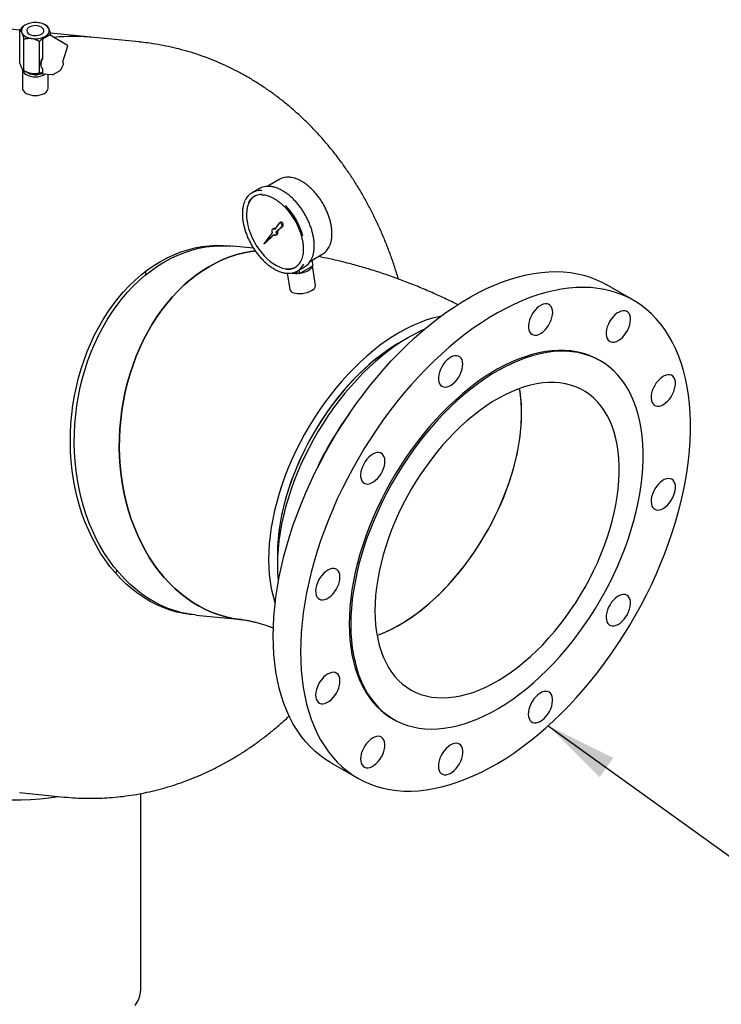
# Model space of a CAD drawing. Units: inches. Extents: x -3 to 341, y -4 to 264.
# Drawn here: x 283 to 304, y 192 to 221 of the extents above; entities that cross this region are included whole.
import ezdxf

# ---------------------------------------------------------------- set-up
doc = ezdxf.new("R2010")
doc.units = ezdxf.units.IN
doc.header["$MEASUREMENT"] = 0
doc.layers.add('DIMENSION', color=7, linetype='Continuous')
doc.dimstyles.get("Standard").update_dxf_attribs({"dimtxt": 0.18, "dimasz": 0.18, "dimexe": 0.18, "dimexo": 0.0625, "dimgap": 0.09, "dimtad": 0, "dimtih": 1, "dimtoh": 1, "dimdec": 4, "dimzin": 0, "dimdsep": 46, "dimtxsty": 'Standard', "dimcen": 0.09, "dimadec": 0, "dimazin": 0, "dimtfac": 1, "dimtdec": 4, "dimtofl": 0, "dimtmove": 0, "dimatfit": 3, "dimfxl": 0, "dimtolj": 1, "dimtzin": 0, "dimarcsym": 0})

msp = doc.modelspace()

# ---------------------------------------------------------------- linework, layer by layer
at = {"color": 7, "linetype": 'Continuous', "lineweight": 25}
for p, q in [((283.383, 220.534), (280.321, 220.837)), ((283.561, 220.692), (283.537, 220.678)), ((283.958, 220.744), (283.925, 220.749)), ((283.383, 219.62), (283.383, 220.539)), ((283.44, 220.468), (283.448, 220.449)), ((284.168, 220.66), (284.124, 220.685)), ((284.233, 220.571), (284.225, 220.59)), ((285.548, 220.319), (284.277, 220.445)), ((283.505, 219.358), (283.505, 220.277)), ((283.715, 220.295), (283.748, 220.29)), ((283.958, 219.288), (283.958, 220.207)), ((284.042, 220.256), (284.042, 219.715)), ((284.249, 220.385), (284.05, 220.27)), ((284.112, 220.347), (284.136, 220.361)), ((284.769, 220.093), (284.264, 220.385)), ((284.29, 220.37), (284.29, 220.398)), ((286.854, 220.19), (285.548, 220.319)), ((284.635, 219.615), (284.776, 220.075)), ((284.035, 219.683), (284.03, 219.673)), ((283.44, 219.448), (283.448, 219.429)), ((283.462, 219.397), (283.462, 218.858)), ((283.505, 219.358), (283.549, 219.333)), ((283.715, 219.275), (283.748, 219.27)), ((284.042, 219.41), (284.042, 219.284)), ((284.056, 219.268), (284.312, 219.247)), ((284.353, 219.245), (284.555, 219.363)), ((284.212, 218.854), (284.212, 219.256)), ((290.926, 216.21), (290.568, 216.003)), ((290.337, 215.941), (290.124, 215.819)), ((290.755, 214.78), (290.719, 214.76)), ((290.915, 214.936), (290.777, 214.749)), ((290.828, 214.681), (290.989, 214.837)), ((290.828, 214.681), (290.863, 214.701)), ((290.863, 214.701), (291.024, 214.857)), ((290.957, 214.963), (290.922, 214.942)), ((290.712, 214.661), (290.471, 214.333)), ((290.471, 214.333), (290.752, 214.607)), ((290.507, 214.354), (290.76, 214.601)), ((290.817, 214.591), (290.853, 214.611)), ((289.366, 214.288), (289.423, 214.28)), ((290.167, 214.21), (289.567, 214.269)), ((290.471, 214.333), (290.507, 214.354)), ((291.818, 213.838), (292.176, 214.045)), ((291.861, 213.862), (291.885, 213.703)), ((291.437, 213.546), (291.649, 213.668)), ((291.482, 213.572), (291.497, 213.479)), ((291.497, 213.479), (291.885, 213.703)), ((291.962, 213.13), (291.874, 213.697)), ((291.148, 213.486), (291.222, 213.014)), ((291.382, 213.519), (291.497, 213.479)), ((294.37, 213.318), (294.366, 213.333)), ((301.188, 212.7), (300.396, 213.157)), ((294.66, 211.62), (294.402, 211.471)), ((300.233, 210.943), (300.188, 210.968)), ((290.86, 205.335), (290.86, 205.037)), ((286.169, 204.786), (286.205, 204.866)), ((288.365, 203.589), (288.307, 203.593)), ((288.508, 203.571), (289.814, 203.442)), ((294.189, 200.576), (294.233, 200.55)), ((292.397, 199.301), (293.189, 198.843)), ((283.381, 198.426), (284.687, 198.297)), ((286.895, 192.715), (286.895, 198.398))]:
    msp.add_line(p, q, dxfattribs=at)
at = {"color": 7, "linetype": 'Continuous', "lineweight": 25, "flags": 128}
for points in [[(283.66, 220.417), (283.707, 220.396), (283.762, 220.382), (283.821, 220.375), (283.882, 220.378), (283.939, 220.388), (283.991, 220.406), (284.033, 220.431), (284.065, 220.46), (284.082, 220.493), (284.086, 220.528), (284.075, 220.562), (284.05, 220.594), (284.013, 220.622), (283.966, 220.643), (283.911, 220.657), (283.852, 220.664), (283.791, 220.661), (283.734, 220.651), (283.682, 220.633), (283.64, 220.609), (283.609, 220.579), (283.591, 220.546), (283.587, 220.511), (283.598, 220.477), (283.623, 220.445), (283.66, 220.417)], [(284.042, 219.725), (284.014, 219.679), (283.994, 219.629), (283.984, 219.581), (283.984, 219.536), (283.994, 219.499), (283.999, 219.49)], [(283.462, 219.397), (283.469, 219.355), (283.49, 219.314), (283.525, 219.276), (283.571, 219.244), (283.628, 219.217), (283.693, 219.197), (283.763, 219.184), (283.837, 219.18), (283.91, 219.184), (283.98, 219.197), (284.045, 219.217), (284.102, 219.244), (284.13, 219.262)], [(283.462, 218.854), (283.469, 218.812), (283.49, 218.771), (283.525, 218.733), (283.571, 218.701), (283.628, 218.674), (283.693, 218.654), (283.763, 218.641), (283.837, 218.637), (283.91, 218.641), (283.98, 218.654), (284.045, 218.674), (284.102, 218.701), (284.148, 218.733), (284.183, 218.771), (284.204, 218.812), (284.212, 218.854), (284.212, 218.854)], [(290.199, 215.717), (290.146, 215.678), (290.093, 215.622), (290.049, 215.556), (290.014, 215.48), (289.987, 215.394), (289.971, 215.301), (289.964, 215.2), (289.967, 215.093), (289.98, 214.982), (290.003, 214.867), (290.035, 214.75), (290.076, 214.633), (290.125, 214.516), (290.182, 214.402), (290.247, 214.291), (290.318, 214.184), (290.395, 214.084), (290.477, 213.991), (290.563, 213.906), (290.651, 213.83), (290.741, 213.765), (290.832, 213.71), (290.923, 213.667), (291.012, 213.636), (291.099, 213.617), (291.182, 213.612), (291.261, 213.618), (291.334, 213.638), (291.386, 213.661)], [(290.777, 214.749), (290.757, 214.76), (290.738, 214.764), (290.722, 214.761), (290.709, 214.75), (290.701, 214.733), (290.699, 214.711), (290.703, 214.687), (290.712, 214.661)], [(290.853, 214.611), (290.859, 214.616), (290.869, 214.631), (290.873, 214.651), (290.871, 214.675), (290.863, 214.701)], [(290.989, 214.837), (290.996, 214.851), (290.997, 214.871), (290.99, 214.894), (290.978, 214.916), (290.961, 214.934), (290.944, 214.943), (290.927, 214.944), (290.915, 214.936)], [(291.024, 214.857), (291.032, 214.872), (291.032, 214.892), (291.026, 214.915), (291.013, 214.937), (290.997, 214.954), (290.979, 214.964), (290.963, 214.965), (290.957, 214.963)], [(290.752, 214.607), (290.772, 214.593), (290.792, 214.587), (290.81, 214.587), (290.824, 214.595), (290.833, 214.61), (290.837, 214.631), (290.836, 214.655), (290.828, 214.681)], [(285.122, 206.738), (285.053, 206.988), (284.994, 207.244), (284.945, 207.504), (284.907, 207.768), (284.878, 208.034), (284.861, 208.303), (284.853, 208.574), (284.856, 208.846), (284.87, 209.117), (284.893, 209.389), (284.928, 209.659), (284.972, 209.927), (285.027, 210.193), (285.091, 210.455), (285.166, 210.714), (285.25, 210.967), (285.343, 211.216), (285.446, 211.459), (285.557, 211.695), (285.678, 211.925), (285.806, 212.146), (285.943, 212.36), (286.087, 212.564), (286.238, 212.759), (286.397, 212.945), (286.562, 213.12), (286.733, 213.284), (286.909, 213.437), (287.091, 213.579), (287.277, 213.709), (287.468, 213.826), (287.662, 213.931), (287.86, 214.023), (288.06, 214.102), (288.263, 214.168), (288.467, 214.22), (288.672, 214.259), (288.878, 214.284), (289.085, 214.295), (289.29, 214.292), (289.495, 214.276), (289.509, 214.274)], [(285.236, 206.726), (285.168, 206.977), (285.109, 207.233), (285.06, 207.493), (285.021, 207.756), (284.993, 208.023), (284.975, 208.292), (284.968, 208.563), (284.971, 208.834), (284.984, 209.106), (285.008, 209.377), (285.042, 209.647), (285.087, 209.916), (285.141, 210.181), (285.206, 210.444), (285.28, 210.702), (285.364, 210.956), (285.458, 211.205), (285.561, 211.448), (285.672, 211.684), (285.792, 211.913), (285.921, 212.135), (286.058, 212.348), (286.202, 212.553), (286.353, 212.748), (286.512, 212.933), (286.676, 213.109), (286.847, 213.273), (287.024, 213.426), (287.206, 213.568), (287.392, 213.697), (287.583, 213.815), (287.777, 213.92), (287.975, 214.012), (288.175, 214.091), (288.378, 214.156), (288.582, 214.208), (288.787, 214.247), (288.993, 214.272), (289.199, 214.283), (289.405, 214.281), (289.567, 214.269)], [(286.543, 206.597), (286.474, 206.848), (286.415, 207.103), (286.367, 207.363), (286.328, 207.627), (286.3, 207.894), (286.282, 208.163), (286.274, 208.433), (286.277, 208.705), (286.291, 208.977), (286.315, 209.248), (286.349, 209.518), (286.393, 209.786), (286.448, 210.052), (286.513, 210.314), (286.587, 210.573), (286.671, 210.827), (286.764, 211.076), (286.867, 211.318), (286.979, 211.555), (287.099, 211.784), (287.228, 212.006), (287.364, 212.219), (287.508, 212.424), (287.66, 212.619), (287.818, 212.804), (287.983, 212.979), (288.154, 213.144), (288.331, 213.297), (288.512, 213.438), (288.699, 213.568), (288.889, 213.685), (289.084, 213.79), (289.281, 213.882), (289.482, 213.961), (289.684, 214.027), (289.888, 214.079), (290.094, 214.118), (290.22, 214.135)], [(290.221, 214.135), (290.094, 214.118), (289.888, 214.079), (289.684, 214.027), (289.482, 213.961), (289.281, 213.882), (289.084, 213.79), (288.889, 213.685), (288.699, 213.568), (288.512, 213.438), (288.331, 213.297), (288.154, 213.144), (287.983, 212.979), (287.818, 212.804), (287.66, 212.619), (287.508, 212.424), (287.364, 212.219), (287.228, 212.006), (287.099, 211.784), (286.979, 211.555), (286.867, 211.318), (286.764, 211.076), (286.671, 210.827), (286.587, 210.573), (286.513, 210.314), (286.448, 210.052), (286.393, 209.786), (286.349, 209.518), (286.315, 209.248), (286.291, 208.977), (286.277, 208.705), (286.274, 208.433), (286.282, 208.163), (286.3, 207.894), (286.328, 207.627), (286.367, 207.363), (286.415, 207.103), (286.474, 206.848), (286.543, 206.597), (286.622, 206.352), (286.71, 206.113), (286.807, 205.881), (286.914, 205.657), (287.029, 205.44), (287.153, 205.232), (287.285, 205.034), (287.425, 204.845), (287.572, 204.666), (287.726, 204.497), (287.888, 204.34), (288.055, 204.194), (288.229, 204.06), (288.407, 203.938), (288.591, 203.829), (288.779, 203.732), (288.972, 203.648), (289.167, 203.578), (289.366, 203.52), (289.568, 203.477), (289.771, 203.447), (289.812, 203.442)], [(291.511, 213.487), (291.569, 213.497), (291.639, 213.515), (291.704, 213.539), (291.76, 213.567), (291.807, 213.599), (291.842, 213.633), (291.864, 213.667), (291.871, 213.695)], [(287.055, 213.451), (287.036, 213.532), (287.035, 213.537)], [(287.055, 213.451), (287.036, 213.532), (287.035, 213.537)], [(290.74, 202.963), (290.745, 203.238), (290.759, 203.518), (290.784, 203.802), (290.818, 204.091), (290.862, 204.383), (290.915, 204.679), (290.978, 204.977), (291.05, 205.277), (291.132, 205.579), (291.223, 205.882), (291.322, 206.186), (291.431, 206.49), (291.548, 206.793), (291.673, 207.096), (291.806, 207.397), (291.948, 207.696), (292.097, 207.992), (292.254, 208.285), (292.418, 208.575), (292.588, 208.861), (292.766, 209.142), (292.949, 209.418), (293.139, 209.688), (293.334, 209.953), (293.534, 210.211), (293.74, 210.462), (293.95, 210.706), (294.164, 210.942), (294.382, 211.17), (294.604, 211.39), (294.829, 211.6), (295.056, 211.801), (295.286, 211.993), (295.518, 212.174), (295.751, 212.346), (295.985, 212.506), (296.22, 212.656), (296.456, 212.795), (296.691, 212.922), (296.926, 213.038), (297.159, 213.142), (297.392, 213.234), (297.623, 213.314), (297.851, 213.381), (298.078, 213.437), (298.301, 213.479), (298.521, 213.51), (298.737, 213.527), (298.949, 213.532), (299.157, 213.524), (299.36, 213.504), (299.558, 213.471), (299.75, 213.426), (299.937, 213.368), (300.117, 213.297), (300.291, 213.215), (300.396, 213.157)], [(291.222, 213.014), (291.227, 212.995), (291.247, 212.965), (291.281, 212.939), (291.327, 212.919), (291.383, 212.904), (291.447, 212.896), (291.516, 212.894), (291.588, 212.9), (291.661, 212.912), (291.731, 212.93), (291.795, 212.953), (291.852, 212.982), (291.899, 213.013), (291.934, 213.047), (291.956, 213.082), (291.963, 213.116), (291.962, 213.13)], [(291.532, 202.506), (291.537, 202.237), (291.551, 201.974), (291.576, 201.718), (291.61, 201.469), (291.654, 201.227), (291.707, 200.993), (291.77, 200.768), (291.842, 200.551), (291.924, 200.343), (292.015, 200.144), (292.114, 199.956), (292.223, 199.777), (292.34, 199.609), (292.465, 199.451), (292.598, 199.304), (292.74, 199.169), (292.889, 199.045), (293.046, 198.932), (293.21, 198.832), (293.38, 198.743), (293.558, 198.667), (293.741, 198.603), (293.931, 198.551), (294.126, 198.512), (294.326, 198.485), (294.532, 198.471), (294.742, 198.47), (294.956, 198.481), (295.174, 198.505), (295.396, 198.541), (295.621, 198.59), (295.848, 198.652), (296.078, 198.725), (296.31, 198.811), (296.543, 198.909), (296.777, 199.019), (297.012, 199.141), (297.248, 199.274), (297.483, 199.418), (297.718, 199.573), (297.951, 199.739), (298.184, 199.916), (298.415, 200.102), (298.643, 200.299), (298.869, 200.505), (299.093, 200.72), (299.313, 200.944), (299.529, 201.176), (299.741, 201.416), (299.949, 201.663), (300.152, 201.918), (300.35, 202.179), (300.542, 202.447), (300.729, 202.72), (300.909, 202.999), (301.083, 203.283), (301.251, 203.57), (301.411, 203.862), (301.564, 204.157), (301.709, 204.454), (301.847, 204.754), (301.976, 205.056), (302.097, 205.359), (302.21, 205.663), (302.314, 205.967), (302.409, 206.27), (302.495, 206.573), (302.572, 206.874), (302.64, 207.173), (302.698, 207.47), (302.747, 207.764), (302.786, 208.055), (302.815, 208.341), (302.835, 208.624), (302.844, 208.901), (302.844, 209.173), (302.835, 209.439), (302.815, 209.698), (302.786, 209.951), (302.747, 210.196), (302.698, 210.434), (302.64, 210.664), (302.572, 210.885), (302.495, 211.098), (302.409, 211.301), (302.314, 211.495), (302.21, 211.679), (302.097, 211.852), (301.976, 212.015), (301.847, 212.167), (301.709, 212.308), (301.564, 212.438), (301.411, 212.557), (301.251, 212.663), (301.083, 212.758), (300.909, 212.84), (300.729, 212.911), (300.542, 212.968), (300.35, 213.014), (300.152, 213.047), (299.949, 213.067), (299.741, 213.075), (299.529, 213.07), (299.313, 213.052), (299.093, 213.022), (298.869, 212.979), (298.643, 212.924), (298.415, 212.857), (298.184, 212.777), (297.951, 212.685), (297.718, 212.581), (297.483, 212.465), (297.248, 212.338), (297.012, 212.199), (296.777, 212.049), (296.543, 211.889), (296.31, 211.717), (296.078, 211.536), (295.848, 211.344), (295.621, 211.143), (295.396, 210.932), (295.174, 210.713), (294.956, 210.485), (294.742, 210.249), (294.532, 210.005), (294.326, 209.754), (294.126, 209.496), (293.931, 209.231), (293.741, 208.961), (293.558, 208.685), (293.38, 208.403), (293.21, 208.118), (293.046, 207.828), (292.889, 207.535), (292.74, 207.238), (292.598, 206.939), (292.465, 206.639), (292.34, 206.336), (292.223, 206.033), (292.114, 205.729), (292.015, 205.425), (291.924, 205.122), (291.842, 204.82), (291.77, 204.52), (291.707, 204.221), (291.654, 203.926), (291.61, 203.634), (291.576, 203.345), (291.551, 203.06), (291.537, 202.781), (291.532, 202.506)], [(298.846, 212.348), (298.841, 212.414), (298.826, 212.473), (298.801, 212.521), (298.768, 212.559), (298.726, 212.586), (298.678, 212.599), (298.625, 212.599), (298.567, 212.586), (298.508, 212.561), (298.448, 212.523), (298.389, 212.475), (298.334, 212.417), (298.282, 212.351), (298.237, 212.279), (298.2, 212.204), (298.171, 212.126), (298.151, 212.05), (298.14, 211.975), (298.14, 211.906), (298.151, 211.844), (298.171, 211.79), (298.2, 211.746), (298.237, 211.714), (298.282, 211.695), (298.334, 211.688), (298.389, 211.694), (298.448, 211.713), (298.508, 211.745), (298.567, 211.788), (298.625, 211.841), (298.678, 211.904), (298.726, 211.973), (298.768, 212.047), (298.801, 212.123), (298.826, 212.201), (298.841, 212.276), (298.846, 212.348)], [(295.601, 212.237), (295.541, 212.225), (295.355, 212.179), (295.168, 212.121), (294.978, 212.051), (294.787, 211.969), (294.595, 211.875), (294.403, 211.769), (294.21, 211.652), (294.018, 211.525), (293.827, 211.386), (293.638, 211.238), (293.45, 211.079), (293.265, 210.911), (293.083, 210.734), (292.904, 210.548), (292.729, 210.354), (292.558, 210.153), (292.392, 209.944), (292.231, 209.729), (292.076, 209.508), (291.927, 209.281), (291.784, 209.05), (291.648, 208.814), (291.519, 208.574), (291.397, 208.332), (291.283, 208.087), (291.177, 207.84), (291.08, 207.592), (290.99, 207.343), (290.91, 207.095), (290.839, 206.847), (290.776, 206.601), (290.723, 206.356), (290.68, 206.114), (290.646, 205.876), (290.622, 205.641), (290.607, 205.411), (290.602, 205.186), (290.607, 204.967), (290.622, 204.753), (290.646, 204.547), (290.68, 204.347), (290.723, 204.156), (290.776, 203.973), (290.796, 203.914)], [(301.057, 211.915), (301.083, 211.992), (301.099, 212.068), (301.105, 212.141), (301.1, 212.207), (301.086, 212.266), (301.062, 212.316), (301.029, 212.355), (300.989, 212.382), (300.941, 212.396), (300.888, 212.398), (300.831, 212.386), (300.771, 212.361), (300.711, 212.325), (300.652, 212.277), (300.597, 212.22), (300.545, 212.155), (300.499, 212.084), (300.461, 212.008), (300.431, 211.931), (300.41, 211.854), (300.399, 211.78), (300.399, 211.71), (300.408, 211.647), (300.427, 211.592), (300.456, 211.548), (300.493, 211.515), (300.537, 211.494), (300.588, 211.486), (300.643, 211.491), (300.701, 211.509), (300.761, 211.54), (300.821, 211.582), (300.878, 211.635), (300.932, 211.696), (300.981, 211.765), (301.023, 211.838), (301.057, 211.915)], [(295.113, 211.85), (295.045, 211.82), (294.853, 211.726), (294.661, 211.62), (294.468, 211.503), (294.276, 211.376), (294.085, 211.237), (293.896, 211.089), (293.708, 210.93), (293.523, 210.762), (293.341, 210.585), (293.162, 210.399), (292.987, 210.205), (292.816, 210.004), (292.65, 209.795), (292.49, 209.58), (292.334, 209.359), (292.185, 209.132), (292.042, 208.901), (291.906, 208.665), (291.777, 208.425), (291.655, 208.183), (291.541, 207.938), (291.435, 207.691), (291.338, 207.443), (291.249, 207.194), (291.168, 206.946), (291.097, 206.698), (291.034, 206.452), (290.981, 206.207), (290.938, 205.965), (290.904, 205.727), (290.88, 205.492), (290.865, 205.262), (290.86, 205.037)], [(294.402, 211.471), (294.356, 211.444), (294.169, 211.327), (293.983, 211.2), (293.798, 211.062), (293.614, 210.913), (293.433, 210.755), (293.255, 210.588), (293.079, 210.411), (292.908, 210.226), (292.74, 210.033), (292.578, 209.833), (292.42, 209.626), (292.268, 209.412), (292.122, 209.193), (291.982, 208.969), (291.849, 208.741), (291.723, 208.508), (291.604, 208.273), (291.493, 208.035), (291.391, 207.795), (291.297, 207.554), (291.211, 207.313), (291.134, 207.071), (291.067, 206.831), (291.008, 206.592), (290.96, 206.355), (290.92, 206.122), (290.891, 205.891), (290.871, 205.665), (290.861, 205.444), (290.86, 205.335)], [(294.402, 211.471), (294.262, 211.387), (294.076, 211.265), (293.89, 211.132), (293.706, 210.989), (293.524, 210.835), (293.344, 210.673), (293.167, 210.5), (292.993, 210.32), (292.824, 210.131), (292.658, 209.934), (292.498, 209.73), (292.343, 209.52), (292.194, 209.303), (292.051, 209.082), (291.914, 208.855), (291.785, 208.625), (291.662, 208.391), (291.548, 208.154), (291.441, 207.915), (291.343, 207.675), (291.253, 207.433), (291.171, 207.192), (291.099, 206.951), (291.036, 206.711), (290.983, 206.473), (290.939, 206.238), (290.904, 206.006), (290.88, 205.778), (290.865, 205.554), (290.86, 205.335)], [(300.188, 210.968), (300.171, 210.978), (300.023, 211.054), (299.868, 211.117), (299.707, 211.168), (299.541, 211.207), (299.369, 211.233), (299.191, 211.247), (299.01, 211.248), (298.824, 211.237), (298.634, 211.212), (298.442, 211.176), (298.246, 211.127), (298.048, 211.065), (297.847, 210.992), (297.646, 210.906), (297.443, 210.809), (297.24, 210.7), (297.036, 210.58), (296.833, 210.448), (296.631, 210.306), (296.43, 210.154), (296.23, 209.991), (296.033, 209.819), (295.839, 209.637), (295.648, 209.447), (295.46, 209.248), (295.276, 209.041), (295.097, 208.827), (294.922, 208.605), (294.753, 208.377), (294.589, 208.143), (294.431, 207.904), (294.28, 207.659), (294.135, 207.411), (293.998, 207.158), (293.867, 206.902), (293.744, 206.644), (293.63, 206.384), (293.523, 206.122), (293.425, 205.86), (293.335, 205.597), (293.255, 205.335), (293.183, 205.074), (293.121, 204.814), (293.067, 204.556), (293.024, 204.302), (292.99, 204.05), (292.966, 203.803), (292.951, 203.56), (292.946, 203.323)], [(292.99, 203.297), (292.995, 203.065), (293.01, 202.839), (293.034, 202.62), (293.068, 202.408), (293.112, 202.203), (293.165, 202.007), (293.227, 201.82), (293.299, 201.641), (293.379, 201.472), (293.469, 201.313), (293.567, 201.164), (293.674, 201.025), (293.789, 200.897), (293.911, 200.781), (294.042, 200.676), (294.179, 200.582), (294.324, 200.501), (294.476, 200.431), (294.633, 200.374), (294.797, 200.329), (294.966, 200.296), (295.141, 200.276), (295.32, 200.269), (295.504, 200.274), (295.692, 200.292), (295.883, 200.322), (296.078, 200.365), (296.275, 200.42), (296.474, 200.488), (296.675, 200.568), (296.877, 200.659), (297.08, 200.762), (297.284, 200.877), (297.487, 201.003), (297.69, 201.139), (297.892, 201.287), (298.092, 201.444), (298.29, 201.612), (298.486, 201.789), (298.679, 201.975), (298.868, 202.17), (299.054, 202.373), (299.236, 202.583), (299.413, 202.802), (299.585, 203.026), (299.751, 203.257), (299.912, 203.494), (300.067, 203.736), (300.215, 203.983), (300.356, 204.233), (300.49, 204.488), (300.617, 204.745), (300.736, 205.004), (300.846, 205.265), (300.949, 205.527), (301.043, 205.79), (301.128, 206.052), (301.204, 206.314), (301.271, 206.575), (301.329, 206.833), (301.377, 207.089), (301.416, 207.343), (301.445, 207.592), (301.465, 207.837), (301.474, 208.077), (301.474, 208.312), (301.465, 208.541), (301.445, 208.764), (301.416, 208.98), (301.377, 209.188), (301.329, 209.388), (301.271, 209.58), (301.204, 209.763), (301.128, 209.937), (301.043, 210.102), (300.949, 210.256), (300.846, 210.4), (300.736, 210.533), (300.617, 210.655), (300.49, 210.766), (300.356, 210.865), (300.215, 210.953), (300.067, 211.028), (299.912, 211.092), (299.751, 211.143), (299.585, 211.182), (299.413, 211.208), (299.236, 211.222), (299.054, 211.223), (298.868, 211.211), (298.679, 211.187), (298.486, 211.15), (298.29, 211.101), (298.092, 211.04), (297.892, 210.966), (297.69, 210.881), (297.487, 210.784), (297.284, 210.675), (297.08, 210.554), (296.877, 210.423), (296.675, 210.281), (296.474, 210.128), (296.275, 209.966), (296.078, 209.793), (295.883, 209.612), (295.692, 209.421), (295.504, 209.222), (295.32, 209.015), (295.141, 208.801), (294.966, 208.58), (294.797, 208.352), (294.633, 208.118), (294.476, 207.878), (294.324, 207.634), (294.179, 207.385), (294.042, 207.133), (293.911, 206.877), (293.789, 206.619), (293.674, 206.358), (293.567, 206.097), (293.469, 205.834), (293.379, 205.572), (293.299, 205.309), (293.227, 205.048), (293.165, 204.788), (293.112, 204.531), (293.068, 204.276), (293.034, 204.025), (293.01, 203.778), (292.995, 203.535), (292.99, 203.297)], [(296.191, 211.02), (296.157, 211.057), (296.115, 211.082), (296.066, 211.094), (296.012, 211.093), (295.954, 211.079), (295.895, 211.053), (295.835, 211.014), (295.776, 210.965), (295.721, 210.906), (295.671, 210.84), (295.626, 210.768), (295.589, 210.692), (295.561, 210.614), (295.541, 210.538), (295.532, 210.464), (295.533, 210.395), (295.544, 210.333), (295.565, 210.28), (295.595, 210.238), (295.633, 210.207), (295.679, 210.188), (295.73, 210.182), (295.786, 210.19), (295.845, 210.21), (295.905, 210.243), (295.964, 210.287), (296.021, 210.341), (296.074, 210.404), (296.122, 210.473), (296.163, 210.547), (296.196, 210.624), (296.22, 210.702), (296.234, 210.777), (296.238, 210.849), (296.232, 210.914), (296.216, 210.972), (296.191, 211.02)], [(302.232, 209.835), (302.281, 209.903), (302.324, 209.977), (302.359, 210.053), (302.385, 210.131), (302.402, 210.207), (302.409, 210.279), (302.405, 210.347), (302.392, 210.406), (302.369, 210.457), (302.336, 210.497), (302.296, 210.525), (302.249, 210.54), (302.196, 210.543), (302.139, 210.532), (302.08, 210.509), (302.02, 210.473), (301.961, 210.426), (301.905, 210.37), (301.853, 210.305), (301.807, 210.234), (301.768, 210.159), (301.737, 210.082), (301.716, 210.005), (301.704, 209.93), (301.702, 209.86), (301.711, 209.796), (301.729, 209.741), (301.757, 209.696), (301.793, 209.662), (301.837, 209.64), (301.887, 209.631), (301.942, 209.635), (302, 209.652), (302.06, 209.682), (302.12, 209.723), (302.178, 209.775), (302.232, 209.835)], [(293.69, 203.701), (293.695, 203.488), (293.71, 203.281), (293.735, 203.082), (293.769, 202.889), (293.813, 202.705), (293.867, 202.529), (293.93, 202.362), (294.002, 202.204), (294.083, 202.056), (294.173, 201.919), (294.271, 201.792), (294.378, 201.676), (294.493, 201.572), (294.615, 201.479), (294.744, 201.398), (294.881, 201.329), (295.024, 201.273), (295.173, 201.229), (295.328, 201.197), (295.489, 201.179), (295.654, 201.173), (295.823, 201.179), (295.997, 201.199), (296.174, 201.231), (296.354, 201.276), (296.536, 201.333), (296.72, 201.403), (296.906, 201.484), (297.093, 201.578), (297.28, 201.683), (297.467, 201.799), (297.653, 201.927), (297.838, 202.065), (298.021, 202.213), (298.202, 202.371), (298.381, 202.539), (298.556, 202.715), (298.728, 202.9), (298.895, 203.093), (299.058, 203.294), (299.216, 203.501), (299.368, 203.714), (299.514, 203.933), (299.654, 204.157), (299.787, 204.386), (299.913, 204.618), (300.032, 204.854), (300.142, 205.092), (300.245, 205.332), (300.339, 205.572), (300.425, 205.814), (300.501, 206.055), (300.569, 206.296), (300.627, 206.534), (300.676, 206.771), (300.715, 207.005), (300.745, 207.235), (300.764, 207.461), (300.774, 207.683), (300.774, 207.899), (300.764, 208.109), (300.745, 208.312), (300.715, 208.508), (300.676, 208.697), (300.627, 208.877), (300.569, 209.049), (300.501, 209.211), (300.425, 209.364), (300.339, 209.506), (300.245, 209.639), (300.142, 209.76), (300.032, 209.87), (299.913, 209.969), (299.787, 210.056), (299.654, 210.13), (299.514, 210.193), (299.368, 210.243), (299.216, 210.281), (299.058, 210.306), (298.895, 210.318), (298.728, 210.318), (298.556, 210.305), (298.381, 210.279), (298.202, 210.241), (298.021, 210.19), (297.838, 210.126), (297.653, 210.051), (297.467, 209.963), (297.28, 209.864), (297.093, 209.753), (296.906, 209.631), (296.72, 209.498), (296.536, 209.355), (296.354, 209.202), (296.174, 209.039), (295.997, 208.867), (295.823, 208.686), (295.654, 208.497), (295.489, 208.3), (295.328, 208.096), (295.173, 207.886), (295.024, 207.67), (294.881, 207.448), (294.744, 207.221), (294.615, 206.991), (294.493, 206.757), (294.378, 206.52), (294.271, 206.281), (294.173, 206.041), (294.083, 205.799), (294.002, 205.558), (293.93, 205.317), (293.867, 205.077), (293.813, 204.84), (293.769, 204.604), (293.735, 204.372), (293.71, 204.144), (293.695, 203.92), (293.69, 203.701)], [(293.751, 202.983), (293.89, 203.036), (294.076, 203.118), (294.262, 203.212), (294.449, 203.317), (294.636, 203.433), (294.823, 203.561), (295.008, 203.699), (295.191, 203.847), (295.372, 204.005), (295.551, 204.173), (295.726, 204.349), (295.898, 204.534), (296.065, 204.727), (296.228, 204.927), (296.385, 205.135), (296.538, 205.348), (296.684, 205.567), (296.824, 205.791), (296.957, 206.02), (297.083, 206.252), (297.201, 206.488), (297.312, 206.726), (297.415, 206.965), (297.509, 207.206), (297.594, 207.448), (297.671, 207.689), (297.739, 207.929), (297.797, 208.168), (297.846, 208.405), (297.885, 208.639), (297.915, 208.869), (297.934, 209.095), (297.944, 209.317), (297.944, 209.533), (297.934, 209.742), (297.915, 209.946), (297.885, 210.142), (297.885, 210.144)], [(293.751, 202.983), (293.798, 203), (293.983, 203.076), (294.169, 203.163), (294.356, 203.263), (294.543, 203.373), (294.73, 203.495), (294.915, 203.628), (295.1, 203.771), (295.282, 203.925), (295.462, 204.088), (295.639, 204.26), (295.812, 204.441), (295.982, 204.63), (296.147, 204.826), (296.307, 205.03), (296.462, 205.241), (296.611, 205.457), (296.755, 205.679), (296.891, 205.905), (297.021, 206.135), (297.143, 206.369), (297.258, 206.606), (297.364, 206.845), (297.463, 207.086), (297.553, 207.327), (297.634, 207.568), (297.706, 207.809), (297.769, 208.049), (297.823, 208.287), (297.867, 208.522), (297.901, 208.754), (297.926, 208.983), (297.94, 209.207), (297.945, 209.425)], [(293.803, 208.285), (293.749, 208.283), (293.691, 208.268), (293.631, 208.24), (293.571, 208.201), (293.513, 208.151), (293.458, 208.091), (293.408, 208.024), (293.364, 207.952), (293.328, 207.876), (293.3, 207.798), (293.282, 207.722), (293.273, 207.648), (293.275, 207.58), (293.287, 207.519), (293.308, 207.467), (293.339, 207.425), (293.378, 207.395), (293.424, 207.377), (293.476, 207.373), (293.532, 207.381), (293.591, 207.403), (293.651, 207.436), (293.71, 207.481), (293.767, 207.536), (293.82, 207.6), (293.867, 207.669), (293.907, 207.744), (293.94, 207.821), (293.963, 207.898), (293.976, 207.974), (293.98, 208.045), (293.973, 208.11), (293.956, 208.166), (293.93, 208.213), (293.895, 208.25), (293.852, 208.274), (293.803, 208.285)], [(302.055, 206.667), (302.115, 206.708), (302.173, 206.758), (302.228, 206.819), (302.277, 206.886), (302.321, 206.959), (302.356, 207.035), (302.383, 207.113), (302.401, 207.189), (302.408, 207.262), (302.406, 207.33), (302.393, 207.39), (302.371, 207.441), (302.339, 207.482), (302.3, 207.511), (302.253, 207.528), (302.201, 207.532), (302.144, 207.522), (302.085, 207.5), (302.025, 207.465), (301.966, 207.419), (301.91, 207.363), (301.857, 207.299), (301.811, 207.229), (301.771, 207.154), (301.739, 207.077), (301.717, 207), (301.704, 206.925), (301.702, 206.854), (301.71, 206.79), (301.727, 206.734), (301.754, 206.688), (301.79, 206.652), (301.833, 206.63), (301.883, 206.619), (301.937, 206.622), (301.995, 206.639), (302.055, 206.667)], [(288.45, 203.578), (288.35, 203.587), (288.146, 203.617), (287.945, 203.661), (287.746, 203.718), (287.55, 203.789), (287.358, 203.873), (287.17, 203.969), (286.986, 204.079), (286.807, 204.201), (286.634, 204.335), (286.466, 204.481), (286.305, 204.638), (286.151, 204.806), (286.003, 204.985), (285.863, 205.174), (285.731, 205.373), (285.608, 205.581), (285.492, 205.797), (285.386, 206.022), (285.288, 206.254), (285.2, 206.493), (285.122, 206.738)], [(288.508, 203.571), (288.464, 203.576), (288.261, 203.606), (288.06, 203.65), (287.861, 203.707), (287.665, 203.777), (287.473, 203.861), (287.285, 203.958), (287.101, 204.067), (286.922, 204.189), (286.749, 204.323), (286.581, 204.469), (286.42, 204.627), (286.265, 204.795), (286.118, 204.974), (285.978, 205.163), (285.846, 205.362), (285.722, 205.569), (285.607, 205.786), (285.501, 206.01), (285.403, 206.242), (285.315, 206.481), (285.236, 206.726)], [(289.814, 203.442), (289.771, 203.447), (289.568, 203.477), (289.366, 203.52), (289.167, 203.578), (288.972, 203.648), (288.779, 203.732), (288.591, 203.829), (288.407, 203.938), (288.229, 204.06), (288.055, 204.194), (287.888, 204.34), (287.726, 204.497), (287.572, 204.666), (287.425, 204.845), (287.285, 205.034), (287.153, 205.232), (287.029, 205.44), (286.914, 205.657), (286.807, 205.881), (286.71, 206.113), (286.622, 206.352), (286.543, 206.597)], [(292.322, 204.877), (292.262, 204.836), (292.204, 204.785), (292.15, 204.725), (292.1, 204.658), (292.057, 204.585), (292.021, 204.509), (291.994, 204.431), (291.977, 204.355), (291.969, 204.282), (291.972, 204.214), (291.984, 204.154), (292.007, 204.102), (292.038, 204.061), (292.078, 204.032), (292.124, 204.016), (292.177, 204.012), (292.233, 204.022), (292.292, 204.044), (292.352, 204.079), (292.411, 204.125), (292.468, 204.18), (292.52, 204.244), (292.567, 204.315), (292.607, 204.39), (292.638, 204.467), (292.66, 204.544), (292.673, 204.619), (292.675, 204.689), (292.668, 204.754), (292.65, 204.81), (292.623, 204.856), (292.588, 204.891), (292.544, 204.914), (292.495, 204.924), (292.44, 204.921), (292.382, 204.905), (292.322, 204.877)], [(300.574, 203.259), (300.629, 203.261), (300.687, 203.276), (300.746, 203.303), (300.806, 203.343), (300.864, 203.393), (300.919, 203.452), (300.969, 203.519), (301.013, 203.592), (301.05, 203.668), (301.077, 203.745), (301.096, 203.822), (301.104, 203.895), (301.103, 203.963), (301.091, 204.025), (301.069, 204.077), (301.038, 204.118), (300.999, 204.149), (300.953, 204.166), (300.901, 204.171), (300.845, 204.162), (300.786, 204.141), (300.726, 204.107), (300.667, 204.062), (300.61, 204.008), (300.557, 203.944), (300.51, 203.874), (300.47, 203.8), (300.438, 203.723), (300.415, 203.645), (300.401, 203.57), (300.398, 203.499), (300.405, 203.434), (300.421, 203.377), (300.448, 203.33), (300.483, 203.294), (300.525, 203.27), (300.574, 203.259)], [(292.946, 203.323), (292.951, 203.091), (292.966, 202.865), (292.99, 202.645), (293.024, 202.433), (293.067, 202.229), (293.121, 202.033), (293.183, 201.845), (293.255, 201.667), (293.335, 201.497), (293.425, 201.338), (293.523, 201.189), (293.63, 201.051), (293.744, 200.923), (293.867, 200.806), (293.998, 200.701), (294.135, 200.608), (294.189, 200.576)], [(292.397, 199.301), (292.254, 199.389), (292.097, 199.502), (291.948, 199.626), (291.806, 199.762), (291.673, 199.908), (291.548, 200.066), (291.431, 200.234), (291.322, 200.413), (291.223, 200.602), (291.132, 200.8), (291.05, 201.008), (290.978, 201.225), (290.915, 201.451), (290.862, 201.685), (290.818, 201.926), (290.784, 202.175), (290.759, 202.432), (290.745, 202.694), (290.74, 202.963)], [(292.145, 201.708), (292.096, 201.64), (292.054, 201.567), (292.019, 201.491), (291.992, 201.413), (291.976, 201.337), (291.969, 201.264), (291.972, 201.197), (291.986, 201.137), (292.009, 201.087), (292.041, 201.047), (292.081, 201.019), (292.128, 201.003), (292.181, 201.001), (292.238, 201.012), (292.297, 201.035), (292.357, 201.071), (292.416, 201.117), (292.472, 201.174), (292.524, 201.238), (292.57, 201.309), (292.609, 201.384), (292.64, 201.462), (292.662, 201.539), (292.674, 201.613), (292.675, 201.684), (292.667, 201.747), (292.648, 201.803), (292.621, 201.848), (292.584, 201.882), (292.54, 201.904), (292.49, 201.913), (292.435, 201.909), (292.377, 201.892), (292.317, 201.862), (292.258, 201.821), (292.2, 201.769), (292.145, 201.708)], [(298.186, 200.524), (298.221, 200.487), (298.263, 200.462), (298.312, 200.45), (298.366, 200.451), (298.423, 200.465), (298.483, 200.491), (298.543, 200.53), (298.601, 200.579), (298.656, 200.638), (298.707, 200.704), (298.751, 200.776), (298.788, 200.852), (298.817, 200.929), (298.836, 201.006), (298.845, 201.08), (298.844, 201.148), (298.834, 201.21), (298.813, 201.263), (298.783, 201.306), (298.744, 201.337), (298.699, 201.356), (298.647, 201.361), (298.591, 201.354), (298.533, 201.334), (298.473, 201.301), (298.413, 201.257), (298.356, 201.203), (298.303, 201.14), (298.255, 201.071), (298.214, 200.996), (298.182, 200.919), (298.158, 200.842), (298.143, 200.767), (298.139, 200.695), (298.145, 200.63), (298.161, 200.572), (298.186, 200.524)], [(293.32, 199.629), (293.295, 199.551), (293.279, 199.475), (293.273, 199.403), (293.277, 199.336), (293.291, 199.277), (293.315, 199.228), (293.348, 199.189), (293.389, 199.162), (293.437, 199.147), (293.49, 199.146), (293.547, 199.158), (293.606, 199.182), (293.666, 199.219), (293.725, 199.266), (293.781, 199.324), (293.832, 199.389), (293.878, 199.46), (293.916, 199.535), (293.946, 199.613), (293.967, 199.69), (293.978, 199.764), (293.979, 199.834), (293.97, 199.897), (293.95, 199.951), (293.922, 199.996), (293.885, 200.029), (293.84, 200.05), (293.79, 200.058), (293.735, 200.053), (293.676, 200.034), (293.616, 200.004), (293.557, 199.962), (293.499, 199.909), (293.445, 199.848), (293.396, 199.779), (293.354, 199.705), (293.32, 199.629)], [(295.531, 199.195), (295.536, 199.129), (295.551, 199.071), (295.576, 199.022), (295.61, 198.984), (295.651, 198.958), (295.699, 198.945), (295.753, 198.945), (295.81, 198.957), (295.87, 198.983), (295.93, 199.02), (295.988, 199.069), (296.044, 199.127), (296.095, 199.193), (296.14, 199.264), (296.178, 199.34), (296.207, 199.417), (296.227, 199.494), (296.237, 199.568), (296.237, 199.637), (296.227, 199.7), (296.207, 199.754), (296.178, 199.797), (296.14, 199.829), (296.095, 199.849), (296.044, 199.856), (295.988, 199.85), (295.93, 199.83), (295.87, 199.799), (295.81, 199.756), (295.753, 199.702), (295.699, 199.64), (295.651, 199.571), (295.61, 199.497), (295.576, 199.42), (295.551, 199.343), (295.536, 199.267), (295.531, 199.195)], [(286.731, 192.256), (286.791, 192.347), (286.838, 192.439), (286.871, 192.534), (286.89, 192.63), (286.895, 192.715)]]:
    msp.add_lwpolyline(points, dxfattribs=at)
at = {"color": 7, "linetype": 'Continuous', "lineweight": 25}
for centre, radius, start, end in [((283.835, 220.126), 0.629, 81.756, 115.83), ((283.921, 220.372), 0.373, 35.6157, 84.3897), ((283.609, 220.517), 0.177, 114.0512, 196.1519), ((283.752, 220.667), 0.373, 215.6157, 264.3897), ((284.064, 220.522), 0.177, 294.0512, 16.1519), ((283.838, 220.913), 0.629, 261.756, 295.83), ((284.057, 220.256), 0.0156, 119.9973, 180), ((284.256, 220.371), 0.0156, 60.0027, 119.9973), ((284.929, 214.048), 6.302, 84.3637, 95.1077), ((284.761, 220.08), 0.0156, 0, 60.0027), ((284.761, 220.08), 0.0156, 343.0203, 0), ((284.627, 219.618), 0.00901, 297.9711, 342.1726), ((283.796, 219.772), 0.503, 240.6627, 260.8125), ((283.837, 219.642), 0.403, 238.992, 300.6299), ((283.836, 219.932), 0.669, 262.3699, 287.9023), ((284.057, 219.284), 0.0156, 180, 265.2901), ((284.548, 219.376), 0.0156, 299.9973, 333.3277), ((284.556, 219.372), 0.00571, 286.8332, 331.6336), ((284.345, 219.259), 0.0156, 260.3755, 299.9973), ((291.153, 215.806), 0.463, 85.2738, 119.2507), ((290.361, 215.409), 0.473, 84.2334, 155.7429), ((290.575, 215.515), 0.489, 85.1185, 119.1716), ((290.4, 215.341), 0.426, 88.702, 154.9875), ((289.596, 213.998), 2.047, 21.383, 43.8665), ((289.544, 213.968), 2.144, 16.3436, 43.7257), ((290.775, 214.738), 0.0465, 58.8307, 115.4007), ((291.934, 214.448), 0.471, 301.0237, 334.9735), ((291.399, 214.087), 0.488, 300.8342, 334.1746), ((291.16, 214.023), 0.426, 264.1525, 330.8534), ((291.2, 213.955), 0.471, 264.4415, 334.3293), ((291.407, 214.128), 0.648, 259.0224, 276.7021), ((293.89, 209.445), 4.055, 359.7214, 9.9205), ((300.377, 203.931), 9.234, 143.553, 156.4523), ((295.441, 205.027), 4.581, 179.8761, 186.2374), ((283.34, 204.711), 6.499, 242.4917, 280.2634)]:
    msp.add_arc(centre, radius, start, end, dxfattribs=at)
for centre, major_axis, ratio, start_param, end_param in [((284.481, 219.433), (0.15, 0.173), 0.40374, 5.940988, 6.281864), ((284.607, 219.383), (0.0528, 0.0594), 0.390445, 1.730042, 2.170249)]:
    msp.add_ellipse(centre, major_axis=major_axis, ratio=ratio, start_param=start_param, end_param=end_param, dxfattribs=at)
for points, knots in [([(283.537, 220.678), (283.526, 220.671), (283.504, 220.656), (283.466, 220.625), (283.426, 220.586), (283.398, 220.555), (283.383, 220.539)], [0, 0, 0, 0, 0.208724, 0.420027, 0.708346, 1, 1, 1, 1]), ([(283.383, 220.539), (283.389, 220.535), (283.399, 220.528), (283.413, 220.512), (283.427, 220.492), (283.436, 220.476), (283.44, 220.468)], [0, 0, 0, 0, 0.28606, 0.574796, 0.786154, 1, 1, 1, 1]), ([(283.448, 220.449), (283.45, 220.447), (283.452, 220.44), (283.457, 220.43), (283.461, 220.418), (283.466, 220.405), (283.47, 220.392), (283.475, 220.379), (283.479, 220.365), (283.484, 220.35), (283.488, 220.336), (283.493, 220.321), (283.497, 220.307), (283.501, 220.292), (283.503, 220.282), (283.505, 220.277)], [0, 0, 0, 0, 0.062086, 0.139997, 0.218046, 0.296491, 0.375057, 0.454899, 0.534844, 0.615064, 0.695363, 0.771411, 0.847508, 0.923736, 1, 1, 1, 1]), ([(284.225, 220.59), (284.223, 220.592), (284.221, 220.597), (284.216, 220.605), (284.212, 220.613), (284.207, 220.62), (284.203, 220.627), (284.198, 220.633), (284.194, 220.638), (284.189, 220.643), (284.185, 220.648), (284.181, 220.651), (284.176, 220.655), (284.172, 220.658), (284.17, 220.659), (284.168, 220.66)], [0, 0, 0, 0, 0.062086, 0.139997, 0.218046, 0.296491, 0.375057, 0.454899, 0.534844, 0.615064, 0.695363, 0.771411, 0.847508, 0.923736, 1, 1, 1, 1]), ([(284.29, 220.398), (284.285, 220.417), (284.274, 220.454), (284.26, 220.501), (284.246, 220.541), (284.238, 220.561), (284.233, 220.571)], [0, 0, 0, 0, 0.28606, 0.574796, 0.786154, 1, 1, 1, 1]), ([(283.505, 220.277), (283.514, 220.279), (283.528, 220.283), (283.548, 220.287), (283.562, 220.29), (283.577, 220.292), (283.592, 220.295), (283.607, 220.296), (283.625, 220.298), (283.645, 220.299), (283.668, 220.299), (283.692, 220.298), (283.707, 220.296), (283.715, 220.295)], [0, 0, 0, 0, 0.14288, 0.214434, 0.286025, 0.358077, 0.430179, 0.502456, 0.574801, 0.680336, 0.786147, 0.892895, 1, 1, 1, 1]), ([(283.748, 220.29), (283.752, 220.29), (283.78, 220.284), (283.83, 220.269), (283.896, 220.241), (283.938, 220.218), (283.958, 220.207)], [0, 0, 0, 0, 0.0621264, 0.3749771, 0.6952701, 1, 1, 1, 1]), ([(283.958, 220.207), (283.963, 220.212), (283.985, 220.238), (284.026, 220.281), (284.074, 220.322), (284.103, 220.341), (284.112, 220.347)], [0, 0, 0, 0, 0.098835, 0.459549, 0.827688, 1, 1, 1, 1]), ([(284.136, 220.361), (284.147, 220.366), (284.169, 220.377), (284.207, 220.389), (284.247, 220.397), (284.275, 220.398), (284.29, 220.398)], [0, 0, 0, 0, 0.2087236, 0.4200267, 0.7083464, 1, 1, 1, 1]), ([(294.366, 213.333), (294.346, 213.401), (294.29, 213.585), (294.191, 213.881), (294.066, 214.221), (293.931, 214.555), (293.786, 214.883), (293.631, 215.205), (293.467, 215.52), (293.294, 215.827), (293.112, 216.126), (292.92, 216.418), (292.721, 216.7), (292.512, 216.974), (292.296, 217.239), (292.072, 217.493), (291.84, 217.738), (291.601, 217.973), (291.356, 218.197), (291.104, 218.41), (290.846, 218.612), (290.582, 218.803), (290.312, 218.982), (290.038, 219.15), (289.759, 219.306), (289.475, 219.45), (289.188, 219.582), (288.897, 219.702), (288.602, 219.81), (288.305, 219.906), (288.005, 219.989), (287.703, 220.06), (287.398, 220.118), (287.116, 220.162), (286.934, 220.181), (286.855, 220.189)], [0, 0, 0, 0, 0.018665, 0.050697, 0.082735, 0.114754, 0.146749, 0.178711, 0.210632, 0.242504, 0.274317, 0.306062, 0.33773, 0.369311, 0.400797, 0.43218, 0.463452, 0.494607, 0.525639, 0.556546, 0.587324, 0.617973, 0.648494, 0.678888, 0.709159, 0.739312, 0.769353, 0.79929, 0.829131, 0.858885, 0.888564, 0.918176, 0.947735, 0.977251, 1, 1, 1, 1]), ([(283.44, 219.448), (283.439, 219.45), (283.425, 219.482), (283.406, 219.54), (283.389, 219.6), (283.383, 219.62)], [0, 0, 0, 0, 0.062234, 0.69474, 1, 1, 1, 1]), ([(284.03, 219.673), (284.026, 219.665), (284.015, 219.641), (284.001, 219.6), (283.992, 219.552), (283.994, 219.507), (284.001, 219.475), (284.011, 219.461), (284.014, 219.457)], [0, 0, 0, 0, 0.105673, 0.306731, 0.508822, 0.712108, 0.916576, 1, 1, 1, 1]), ([(284.042, 219.715), (284.042, 219.711), (284.041, 219.702), (284.038, 219.69), (284.035, 219.683), (284.035, 219.683)], [0, 0, 0, 0, 0.37319, 0.975901, 1, 1, 1, 1]), ([(284.578, 219.394), (284.583, 219.401), (284.599, 219.422), (284.621, 219.458), (284.64, 219.499), (284.652, 219.536), (284.651, 219.556), (284.65, 219.566)], [0, 0, 0, 0, 0.1157956, 0.338791, 0.5652115, 0.7955259, 1, 1, 1, 1]), ([(284.634, 219.603), (284.634, 219.604), (284.633, 219.605), (284.635, 219.612), (284.635, 219.615)], [0, 0, 0, 0, 0.557286, 1, 1, 1, 1]), ([(283.505, 219.358), (283.502, 219.36), (283.499, 219.362), (283.493, 219.366), (283.489, 219.37), (283.485, 219.373), (283.481, 219.378), (283.477, 219.382), (283.473, 219.388), (283.467, 219.396), (283.461, 219.406), (283.455, 219.416), (283.451, 219.425), (283.448, 219.429)], [0, 0, 0, 0, 0.1428796, 0.2144336, 0.2860255, 0.3580765, 0.4301791, 0.5024562, 0.5748011, 0.6803363, 0.7861473, 0.8928949, 1, 1, 1, 1]), ([(283.715, 219.275), (283.711, 219.276), (283.7, 219.278), (283.684, 219.282), (283.667, 219.286), (283.65, 219.291), (283.633, 219.297), (283.616, 219.304), (283.599, 219.311), (283.583, 219.318), (283.566, 219.326), (283.551, 219.333), (283.535, 219.341), (283.52, 219.35), (283.51, 219.356), (283.505, 219.358)], [0, 0, 0, 0, 0.0620863, 0.1399968, 0.218046, 0.2964906, 0.3750566, 0.4548993, 0.5348442, 0.6150643, 0.695363, 0.7714109, 0.8475083, 0.9237359, 1, 1, 1, 1]), ([(283.958, 219.288), (283.939, 219.284), (283.901, 219.274), (283.846, 219.267), (283.794, 219.266), (283.763, 219.268), (283.748, 219.27)], [0, 0, 0, 0, 0.28606, 0.574796, 0.786154, 1, 1, 1, 1]), ([(284.042, 219.299), (284.028, 219.296), (283.999, 219.289), (283.972, 219.289), (283.958, 219.288)], [0, 0, 0, 0, 0.478452, 1, 1, 1, 1]), ([(284.014, 219.457), (284.018, 219.451), (284.023, 219.441), (284.032, 219.434), (284.035, 219.432)], [0, 0, 0, 0, 0.638204, 1, 1, 1, 1]), ([(284.035, 219.432), (284.036, 219.431), (284.038, 219.428), (284.041, 219.421), (284.042, 219.413), (284.042, 219.41)], [0, 0, 0, 0, 0.28991, 0.765832, 1, 1, 1, 1]), ([(284.312, 219.247), (284.314, 219.247), (284.325, 219.246), (284.335, 219.245), (284.342, 219.244)], [0, 0, 0, 0, 0.252667, 1, 1, 1, 1]), ([(291.393, 216.23), (291.378, 216.235), (291.333, 216.249), (291.268, 216.264), (291.221, 216.267), (291.202, 216.269)], [0, 0, 0, 0, 0.2372795, 0.6863732, 1, 1, 1, 1]), ([(292.367, 214.258), (292.372, 214.268), (292.39, 214.302), (292.412, 214.369), (292.432, 214.457), (292.443, 214.554), (292.445, 214.655), (292.438, 214.762), (292.423, 214.872), (292.398, 214.984), (292.366, 215.098), (292.325, 215.212), (292.276, 215.326), (292.221, 215.437), (292.159, 215.545), (292.09, 215.649), (292.017, 215.748), (291.939, 215.841), (291.857, 215.927), (291.772, 216.005), (291.684, 216.074), (291.596, 216.134), (291.506, 216.183), (291.439, 216.213), (291.401, 216.227), (291.393, 216.23)], [0, 0, 0, 0, 0.018576, 0.064337, 0.110313, 0.156425, 0.202605, 0.248803, 0.294988, 0.341152, 0.387292, 0.433411, 0.479513, 0.525605, 0.571693, 0.617783, 0.663879, 0.709988, 0.756117, 0.802272, 0.848459, 0.89468, 0.940936, 0.987218, 1, 1, 1, 1]), ([(290.826, 215.962), (290.81, 215.967), (290.764, 215.982), (290.697, 215.998), (290.648, 216.002), (290.627, 216.003)], [0, 0, 0, 0, 0.234048, 0.677116, 1, 1, 1, 1]), ([(291.845, 213.884), (291.851, 213.896), (291.871, 213.933), (291.894, 214.003), (291.916, 214.094), (291.928, 214.192), (291.931, 214.295), (291.925, 214.404), (291.911, 214.516), (291.887, 214.631), (291.856, 214.747), (291.816, 214.864), (291.768, 214.981), (291.713, 215.095), (291.651, 215.207), (291.583, 215.316), (291.51, 215.419), (291.432, 215.517), (291.349, 215.608), (291.263, 215.691), (291.175, 215.766), (291.084, 215.832), (290.993, 215.888), (290.906, 215.932), (290.851, 215.953), (290.826, 215.962)], [0, 0, 0, 0, 0.022102, 0.066546, 0.111187, 0.155953, 0.200784, 0.245634, 0.290475, 0.335296, 0.380096, 0.424876, 0.46964, 0.514393, 0.559141, 0.603888, 0.64864, 0.693402, 0.738179, 0.782978, 0.827803, 0.872658, 0.917545, 0.96246, 1, 1, 1, 1]), ([(289.924, 215.594), (289.919, 215.585), (289.901, 215.551), (289.879, 215.484), (289.858, 215.393), (289.846, 215.295), (289.842, 215.192), (289.848, 215.083), (289.863, 214.971), (289.886, 214.856), (289.918, 214.74), (289.958, 214.623), (290.005, 214.506), (290.06, 214.392), (290.122, 214.28), (290.19, 214.171), (290.264, 214.068), (290.342, 213.97), (290.424, 213.879), (290.51, 213.796), (290.599, 213.721), (290.689, 213.655), (290.781, 213.599), (290.867, 213.555), (290.923, 213.534), (290.948, 213.525)], [0, 0, 0, 0, 0.016541, 0.061238, 0.106133, 0.151154, 0.196239, 0.241345, 0.28644, 0.331516, 0.376571, 0.421605, 0.466624, 0.511632, 0.556634, 0.601636, 0.646642, 0.691659, 0.736691, 0.781744, 0.826823, 0.871934, 0.917076, 0.962246, 1, 1, 1, 1]), ([(290.401, 215.763), (290.407, 215.763), (290.438, 215.764), (290.498, 215.755), (290.579, 215.736), (290.663, 215.704), (290.748, 215.662), (290.833, 215.61), (290.917, 215.548), (290.998, 215.481), (291.048, 215.431), (291.071, 215.407)], [0, 0, 0, 0, 0.033328, 0.15709, 0.280151, 0.402796, 0.52525, 0.647652, 0.770062, 0.892525, 1, 1, 1, 1]), ([(291.495, 214.745), (291.502, 214.726), (291.525, 214.67), (291.554, 214.577), (291.581, 214.467), (291.6, 214.36), (291.611, 214.256), (291.613, 214.157), (291.606, 214.063), (291.591, 213.976), (291.567, 213.897), (291.545, 213.841), (291.528, 213.815), (291.525, 213.81)], [0, 0, 0, 0, 0.052617, 0.155037, 0.2574, 0.35969, 0.461898, 0.564024, 0.666082, 0.768112, 0.870169, 0.972382, 1, 1, 1, 1]), ([(296.092, 212.572), (296.082, 212.577), (295.937, 212.651), (295.656, 212.784), (295.248, 212.969), (294.838, 213.14), (294.428, 213.3), (294.017, 213.446), (293.607, 213.58), (293.196, 213.701), (292.787, 213.809), (292.403, 213.899), (292.156, 213.947), (292.045, 213.969)], [0, 0, 0, 0, 0.007887, 0.110732, 0.213345, 0.315662, 0.417613, 0.519134, 0.620156, 0.720619, 0.820465, 0.919644, 1, 1, 1, 1]), ([(290.948, 213.525), (290.964, 213.52), (291.009, 213.505), (291.075, 213.489), (291.124, 213.486), (291.144, 213.484)], [0, 0, 0, 0, 0.236751, 0.684936, 1, 1, 1, 1]), ([(289.814, 203.442), (289.828, 203.441), (289.868, 203.437), (289.942, 203.426), (290.039, 203.409), (290.147, 203.386), (290.263, 203.357), (290.388, 203.322), (290.522, 203.279), (290.642, 203.237), (290.72, 203.206), (290.748, 203.196)], [0, 0, 0, 0, 0.066156, 0.193397, 0.319022, 0.44324, 0.566426, 0.688885, 0.810872, 0.932598, 1, 1, 1, 1]), ([(284.686, 198.297), (284.688, 198.297), (284.792, 198.285), (284.999, 198.271), (285.307, 198.259), (285.616, 198.26), (285.925, 198.273), (286.234, 198.298), (286.541, 198.336), (286.848, 198.386), (287.154, 198.449), (287.458, 198.524), (287.76, 198.61), (288.06, 198.709), (288.358, 198.82), (288.652, 198.943), (288.944, 199.078), (289.232, 199.225), (289.516, 199.383), (289.796, 199.553), (290.071, 199.734), (290.342, 199.926), (290.608, 200.129), (290.868, 200.343), (291.067, 200.517), (291.177, 200.622), (291.205, 200.648)], [0, 0, 0, 0, 0.0007527, 0.0445538, 0.0883402, 0.1321278, 0.175935, 0.2197804, 0.2636818, 0.3076568, 0.3517221, 0.3958934, 0.4401856, 0.484612, 0.5291847, 0.5739142, 0.6188092, 0.6638766, 0.7091211, 0.7545456, 0.8001507, 0.845935, 0.891895, 0.9380255, 0.9843192, 1, 1, 1, 1])]:
    msp.add_open_spline(points, degree=3, knots=knots, dxfattribs=at)

# ---------------------------------------------------------------- leaders
at = {"layer": 'DIMENSION'}
msp.add_leader([(298.719, 200.366), (306.464, 194.788), (310.464, 194.788)], dimstyle='Standard', override={"dimscale": 16, "dimtxt": 0.125, "dimasz": 0.13, "dimexe": 0.125, "dimexo": 0.05, "dimgap": 0.06, "dimdec": 2, "dimadec": 2, "dimtdec": 2}, dxfattribs=at)

doc.saveas('drawing.dxf')
